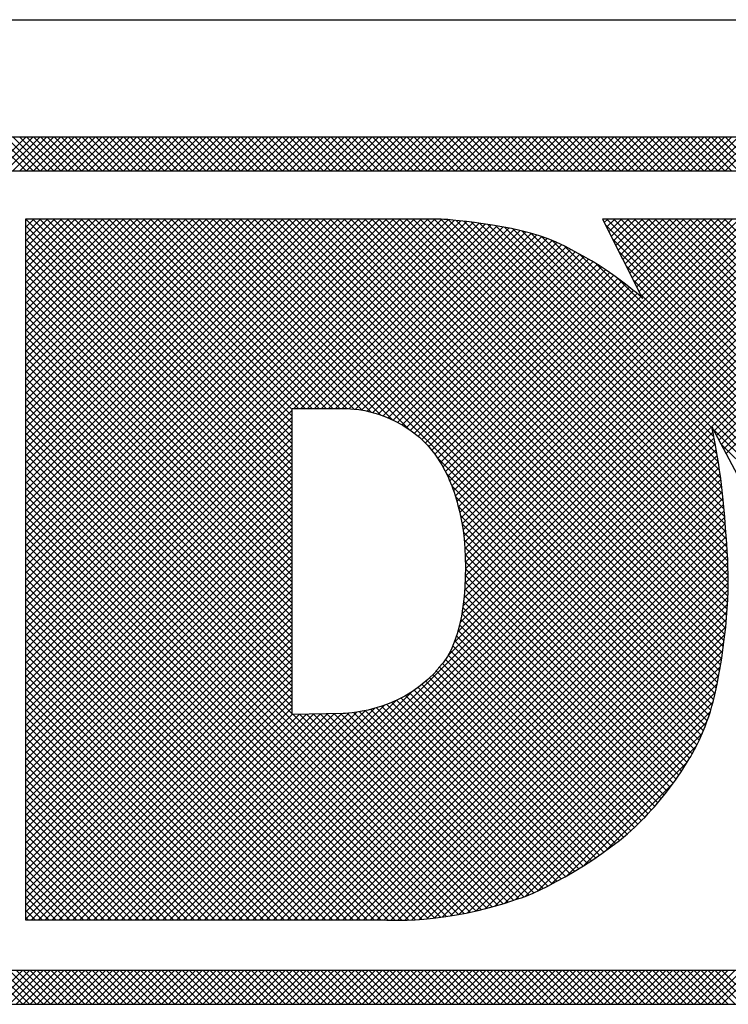
# Model space of a CAD drawing. Extents: x 0 to 51, y 0 to 33.
# Drawn here: x 22.8 to 23.1, y 18.9 to 19.4 of the extents above; entities that cross this region are included whole.
import ezdxf
from ezdxf.enums import TextEntityAlignment as Align

# ---------------------------------------------------------------- set-up
doc = ezdxf.new("R2010")
doc.units = 0
doc.header["$LTSCALE"] = 0.25
doc.header["$MEASUREMENT"] = 0
doc.layers.add('FORMAT SHEET 2', color=6, linetype='CONTINUOUS')
doc.styles.add('RD25', font='ROMAND.shx', dxfattribs={"height": 0.25})
doc.styles.add('RS10', font='ROMANS.shx', dxfattribs={"height": 0.1})

# ---------------------------------------------------------------- blocks, each defined once
blk = doc.blocks.new('SHEET 2')
at = {"layer": 'FORMAT SHEET 2', "color": 6}
blk.add_line((26.965, 3.82), (33.34, 3.82), dxfattribs=at)
at = {"layer": 'FORMAT SHEET 2', "color": 11}
for p, q in [((30.34607, 3.72336), (30.36771, 3.745)), ((30.36788, 3.72336), (30.34625, 3.745)), ((30.35049, 3.72336), (30.37213, 3.745)), ((30.3723, 3.72336), (30.35066, 3.745)), ((30.35491, 3.72336), (30.37655, 3.745)), ((30.37672, 3.72336), (30.35508, 3.745)), ((30.35933, 3.72336), (30.38097, 3.745)), ((30.38114, 3.72336), (30.3595, 3.745)), ((30.36375, 3.72336), (30.38539, 3.745)), ((30.38556, 3.72336), (30.36392, 3.745)), ((30.36817, 3.72336), (30.38981, 3.745)), ((30.38998, 3.72336), (30.36834, 3.745)), ((30.37259, 3.72336), (30.39423, 3.745)), ((30.3944, 3.72336), (30.37276, 3.745)), ((30.37701, 3.72336), (30.39865, 3.745)), ((30.39882, 3.72336), (30.37718, 3.745)), ((30.38143, 3.72336), (30.40307, 3.745)), ((30.40324, 3.72336), (30.3816, 3.745)), ((30.38585, 3.72336), (30.40749, 3.745)), ((30.40766, 3.72336), (30.38602, 3.745)), ((30.39027, 3.72336), (30.4119, 3.745)), ((30.41208, 3.72336), (30.39044, 3.745)), ((30.39469, 3.72336), (30.41632, 3.745)), ((30.4165, 3.72336), (30.39486, 3.745)), ((30.39911, 3.72336), (30.42074, 3.745)), ((30.42091, 3.72336), (30.39928, 3.745)), ((30.40353, 3.72336), (30.42516, 3.745)), ((30.42533, 3.72336), (30.4037, 3.745)), ((30.40795, 3.72336), (30.42958, 3.745)), ((30.42975, 3.72336), (30.40812, 3.745)), ((30.41237, 3.72336), (30.434, 3.745)), ((30.43417, 3.72336), (30.41254, 3.745)), ((30.41678, 3.72336), (30.43842, 3.745)), ((30.43859, 3.72336), (30.41696, 3.745)), ((30.4212, 3.72336), (30.44284, 3.745)), ((30.44301, 3.72336), (30.42138, 3.745)), ((30.42562, 3.72336), (30.44726, 3.745)), ((30.44743, 3.72336), (30.42579, 3.745)), ((30.43004, 3.72336), (30.45168, 3.745)), ((30.45185, 3.72336), (30.43021, 3.745)), ((30.43446, 3.72336), (30.4561, 3.745)), ((30.45627, 3.72336), (30.43463, 3.745)), ((30.43888, 3.72336), (30.46052, 3.745)), ((30.46069, 3.72336), (30.43905, 3.745)), ((30.4433, 3.72336), (30.46494, 3.745)), ((30.46511, 3.72336), (30.44347, 3.745)), ((30.44772, 3.72336), (30.46936, 3.745)), ((30.46953, 3.72336), (30.44789, 3.745)), ((30.45214, 3.72336), (30.47378, 3.745)), ((30.47395, 3.72336), (30.45231, 3.745)), ((30.45656, 3.72336), (30.4782, 3.745)), ((30.47837, 3.72336), (30.45673, 3.745)), ((30.46098, 3.72336), (30.48262, 3.745)), ((30.48279, 3.72336), (30.46115, 3.745)), ((30.4654, 3.72336), (30.48703, 3.745)), ((30.48721, 3.72336), (30.46557, 3.745)), ((30.46982, 3.72336), (30.49145, 3.745)), ((30.49163, 3.72336), (30.46999, 3.745)), ((30.47424, 3.72336), (30.49587, 3.745)), ((30.49604, 3.72336), (30.47441, 3.745)), ((30.47866, 3.72336), (30.50029, 3.745)), ((30.50046, 3.72336), (30.47883, 3.745)), ((30.48308, 3.72336), (30.50471, 3.745)), ((30.50488, 3.72336), (30.48325, 3.745)), ((30.4875, 3.72336), (30.50913, 3.745)), ((30.5093, 3.72336), (30.48767, 3.745)), ((30.49192, 3.72336), (30.51355, 3.745)), ((30.51372, 3.72336), (30.49209, 3.745)), ((30.49633, 3.72336), (30.51797, 3.745)), ((30.51814, 3.72336), (30.49651, 3.745)), ((30.50075, 3.72336), (30.52239, 3.745)), ((30.52256, 3.72336), (30.50093, 3.745)), ((30.50517, 3.72336), (30.52681, 3.745)), ((30.52698, 3.72336), (30.50534, 3.745)), ((30.50959, 3.72336), (30.53123, 3.745)), ((30.5314, 3.72336), (30.50976, 3.745)), ((30.51401, 3.72336), (30.53565, 3.745)), ((30.53582, 3.72336), (30.51418, 3.745)), ((30.51843, 3.72336), (30.54007, 3.745)), ((30.54024, 3.72336), (30.5186, 3.745)), ((30.52285, 3.72336), (30.54449, 3.745)), ((30.54466, 3.72336), (30.52302, 3.745)), ((30.52727, 3.72336), (30.54891, 3.745)), ((30.54908, 3.72336), (30.52744, 3.745)), ((30.53169, 3.72336), (30.55333, 3.745)), ((30.5535, 3.72336), (30.53186, 3.745)), ((30.53611, 3.72336), (30.55775, 3.745)), ((30.55792, 3.72336), (30.53628, 3.745)), ((30.54053, 3.72336), (30.56216, 3.745)), ((30.56234, 3.72336), (30.5407, 3.745)), ((30.54495, 3.72336), (30.56658, 3.745)), ((30.56676, 3.72336), (30.54512, 3.745)), ((30.54937, 3.72336), (30.571, 3.745)), ((30.57117, 3.72336), (30.54954, 3.745)), ((30.55379, 3.72336), (30.57542, 3.745)), ((30.57559, 3.72336), (30.55396, 3.745)), ((30.55821, 3.72336), (30.57984, 3.745)), ((30.58001, 3.72336), (30.55838, 3.745)), ((30.56263, 3.72336), (30.58426, 3.745)), ((30.58443, 3.72336), (30.5628, 3.745)), ((30.56705, 3.72336), (30.58868, 3.745)), ((30.58885, 3.72336), (30.56722, 3.745)), ((30.57146, 3.72336), (30.5931, 3.745)), ((30.59327, 3.72336), (30.57164, 3.745)), ((30.57588, 3.72336), (30.59752, 3.745)), ((30.59769, 3.72336), (30.57606, 3.745)), ((30.5803, 3.72336), (30.60194, 3.745)), ((30.60211, 3.72336), (30.58047, 3.745)), ((30.58472, 3.72336), (30.60636, 3.745)), ((30.60653, 3.72336), (30.58489, 3.745)), ((30.58914, 3.72336), (30.61078, 3.745)), ((30.61095, 3.72336), (30.58931, 3.745)), ((30.59356, 3.72336), (30.6152, 3.745)), ((30.61537, 3.72336), (30.59373, 3.745)), ((30.59798, 3.72336), (30.61962, 3.745)), ((30.61979, 3.72336), (30.59815, 3.745)), ((30.6024, 3.72336), (30.62404, 3.745)), ((30.62421, 3.72336), (30.60257, 3.745)), ((30.60682, 3.72336), (30.62846, 3.745)), ((30.62863, 3.72336), (30.60699, 3.745)), ((30.61124, 3.72336), (30.63288, 3.745)), ((30.63305, 3.72336), (30.61141, 3.745)), ((30.61566, 3.72336), (30.6373, 3.745)), ((30.63747, 3.72336), (30.61583, 3.745)), ((30.62008, 3.72336), (30.64171, 3.745)), ((30.64189, 3.72336), (30.62025, 3.745)), ((30.6245, 3.72336), (30.64613, 3.745)), ((30.64631, 3.72336), (30.62467, 3.745)), ((30.62892, 3.72336), (30.65055, 3.745)), ((30.65072, 3.72336), (30.62909, 3.745)), ((30.63334, 3.72336), (30.65497, 3.745)), ((30.65514, 3.72336), (30.63351, 3.745)), ((30.63776, 3.72336), (30.65939, 3.745)), ((30.65956, 3.72336), (30.63793, 3.745)), ((30.64218, 3.72336), (30.66381, 3.745)), ((30.66398, 3.72336), (30.64235, 3.745)), ((30.64659, 3.72336), (30.66823, 3.745)), ((30.6684, 3.72336), (30.64677, 3.745)), ((30.65101, 3.72336), (30.67265, 3.745)), ((30.67282, 3.72336), (30.65119, 3.745)), ((30.65543, 3.72336), (30.67707, 3.745)), ((30.67724, 3.72336), (30.6556, 3.745)), ((30.65985, 3.72336), (30.68149, 3.745)), ((30.68166, 3.72336), (30.66002, 3.745)), ((30.66427, 3.72336), (30.68591, 3.745)), ((30.68608, 3.72336), (30.66444, 3.745)), ((30.66869, 3.72336), (30.69033, 3.745)), ((30.6905, 3.72336), (30.66886, 3.745)), ((30.67311, 3.72336), (30.69475, 3.745)), ((30.69492, 3.72336), (30.67328, 3.745)), ((30.67753, 3.72336), (30.69917, 3.745)), ((30.69934, 3.72336), (30.6777, 3.745)), ((30.68195, 3.72336), (30.70359, 3.745)), ((30.70376, 3.72336), (30.68212, 3.745)), ((30.68637, 3.72336), (30.70801, 3.745)), ((30.70818, 3.72336), (30.68654, 3.745)), ((30.69079, 3.72336), (30.71243, 3.745)), ((30.7126, 3.72336), (30.69096, 3.745)), ((30.69521, 3.72336), (30.71684, 3.745)), ((30.71702, 3.72336), (30.69538, 3.745)), ((30.69963, 3.72336), (30.72126, 3.745)), ((30.72144, 3.72336), (30.6998, 3.745)), ((30.70405, 3.72336), (30.72568, 3.745)), ((30.72585, 3.72336), (30.70422, 3.745)), ((30.70847, 3.72336), (30.7301, 3.745)), ((30.73027, 3.72336), (30.70864, 3.745)), ((30.71289, 3.72336), (30.73452, 3.745)), ((30.73469, 3.72336), (30.71306, 3.745)), ((30.71731, 3.72336), (30.73894, 3.745)), ((30.73911, 3.72336), (30.71748, 3.745)), ((30.72172, 3.72336), (30.74336, 3.745)), ((30.74353, 3.72336), (30.7219, 3.745)), ((30.72614, 3.72336), (30.74778, 3.745)), ((30.74795, 3.72336), (30.72632, 3.745)), ((30.73056, 3.72336), (30.7522, 3.745)), ((30.75237, 3.72336), (30.73073, 3.745)), ((30.73498, 3.72336), (30.75662, 3.745)), ((30.75679, 3.72336), (30.73515, 3.745)), ((30.7394, 3.72336), (30.76104, 3.745)), ((30.76121, 3.72336), (30.73957, 3.745)), ((30.74382, 3.72336), (30.76546, 3.745)), ((30.76563, 3.72336), (30.74399, 3.745)), ((30.74824, 3.72336), (30.76988, 3.745)), ((30.77005, 3.72336), (30.74841, 3.745)), ((30.75266, 3.72336), (30.7743, 3.745)), ((30.77447, 3.72336), (30.75283, 3.745)), ((30.75708, 3.72336), (30.77872, 3.745)), ((30.77889, 3.72336), (30.75725, 3.745)), ((30.7615, 3.72336), (30.78314, 3.745)), ((30.78331, 3.72336), (30.76167, 3.745)), ((30.76592, 3.72336), (30.78756, 3.745)), ((30.78773, 3.72336), (30.76609, 3.745)), ((30.77034, 3.72336), (30.79197, 3.745)), ((30.79215, 3.72336), (30.77051, 3.745)), ((30.77476, 3.72336), (30.79639, 3.745)), ((30.79657, 3.72336), (30.77493, 3.745)), ((30.77918, 3.72336), (30.80081, 3.745)), ((30.80098, 3.72336), (30.77935, 3.745)), ((30.7836, 3.72336), (30.80523, 3.745)), ((30.8054, 3.72336), (30.78377, 3.745)), ((30.78802, 3.72336), (30.80965, 3.745)), ((30.80982, 3.72336), (30.78819, 3.745)), ((30.79244, 3.72336), (30.81407, 3.745)), ((30.81424, 3.72336), (30.79261, 3.745)), ((30.79685, 3.72336), (30.81849, 3.745)), ((30.81866, 3.72336), (30.79703, 3.745)), ((30.80127, 3.72336), (30.82291, 3.745)), ((30.82308, 3.72336), (30.80145, 3.745)), ((30.80569, 3.72336), (30.82733, 3.745)), ((30.8275, 3.72336), (30.80586, 3.745)), ((30.81011, 3.72336), (30.83175, 3.745)), ((30.83192, 3.72336), (30.81028, 3.745)), ((30.81453, 3.72336), (30.83617, 3.745)), ((30.83634, 3.72336), (30.8147, 3.745)), ((30.36736, 3.69162), (30.36831, 3.69257)), ((30.36736, 3.58113), (30.4788, 3.69257)), ((30.36736, 3.57671), (30.48322, 3.69257)), ((30.36736, 3.57229), (30.48764, 3.69257)), ((30.36736, 3.56787), (30.49206, 3.69257)), ((30.36736, 3.56345), (30.49647, 3.69257)), ((30.36736, 3.55903), (30.50089, 3.69257)), ((30.36736, 3.55462), (30.50531, 3.69257)), ((30.36736, 3.5502), (30.50973, 3.69257)), ((30.36736, 3.54578), (30.51415, 3.69257)), ((30.36736, 3.54136), (30.51857, 3.69257)), ((30.36736, 3.53694), (30.52299, 3.69257)), ((30.36736, 3.53252), (30.52741, 3.69257)), ((30.36736, 3.5281), (30.53183, 3.69257)), ((30.36736, 3.52368), (30.53625, 3.69257)), ((30.36736, 3.51926), (30.54067, 3.69257)), ((30.36736, 3.51484), (30.54509, 3.69257)), ((30.36736, 3.51042), (30.54951, 3.69257)), ((30.36736, 3.506), (30.55393, 3.69257)), ((30.36736, 3.50158), (30.55835, 3.69257)), ((30.36736, 3.49716), (30.56277, 3.69257)), ((30.36736, 3.49274), (30.56719, 3.69257)), ((30.36736, 3.48832), (30.57161, 3.69257)), ((30.36736, 3.4839), (30.57602, 3.69257)), ((30.36736, 3.47949), (30.58044, 3.69257)), ((30.36736, 3.47507), (30.58486, 3.69257)), ((30.36736, 3.47065), (30.58928, 3.69257)), ((30.36736, 3.46623), (30.5937, 3.69257)), ((30.36736, 3.46181), (30.59812, 3.69257)), ((30.36736, 3.45739), (30.60254, 3.69257)), ((30.36736, 3.45297), (30.60696, 3.69257)), ((30.36736, 3.44855), (30.61138, 3.69257)), ((30.36736, 3.44413), (30.6158, 3.69257)), ((30.36736, 3.43971), (30.62022, 3.69257)), ((30.36736, 3.43529), (30.62464, 3.69257)), ((30.36736, 3.43087), (30.62906, 3.69257)), ((30.36736, 3.42645), (30.63342, 3.69251)), ((30.36736, 3.42203), (30.63752, 3.69219)), ((30.36736, 3.41761), (30.64157, 3.69183)), ((30.36736, 3.41319), (30.64559, 3.69142)), ((30.36736, 3.40877), (30.64957, 3.69098)), ((30.36736, 3.40436), (30.65351, 3.6905)), ((30.36737, 3.68721), (30.37273, 3.69257)), ((30.36737, 3.68279), (30.37715, 3.69257)), ((30.53794, 3.51795), (30.36737, 3.68852)), ((30.36738, 3.67838), (30.38157, 3.69257)), ((30.36739, 3.67397), (30.38599, 3.69257)), ((30.36739, 3.66955), (30.39041, 3.69257)), ((30.3674, 3.66514), (30.39483, 3.69257)), ((30.36741, 3.66073), (30.39925, 3.69257)), ((30.36741, 3.65631), (30.40367, 3.69257)), ((30.36742, 3.6519), (30.40809, 3.69257)), ((30.36742, 3.64749), (30.41251, 3.69257)), ((30.36743, 3.64307), (30.41693, 3.69257)), ((30.36744, 3.63866), (30.42134, 3.69257)), ((30.36744, 3.63425), (30.42576, 3.69257)), ((30.36745, 3.62983), (30.43018, 3.69257)), ((30.36745, 3.62542), (30.4346, 3.69257)), ((30.36746, 3.62101), (30.43902, 3.69257)), ((30.36747, 3.61659), (30.44344, 3.69257)), ((30.36747, 3.61218), (30.44786, 3.69257)), ((30.36748, 3.60777), (30.45228, 3.69257)), ((30.36749, 3.60335), (30.4567, 3.69257)), ((30.36749, 3.59894), (30.46112, 3.69257)), ((30.3675, 3.59453), (30.46554, 3.69257)), ((30.3675, 3.59011), (30.46996, 3.69257)), ((30.36751, 3.5857), (30.47438, 3.69257)), ((30.53794, 3.52236), (30.36774, 3.69257)), ((30.53794, 3.52678), (30.37216, 3.69257)), ((30.53794, 3.5312), (30.37658, 3.69257)), ((30.53794, 3.53562), (30.381, 3.69257)), ((30.53794, 3.54004), (30.38542, 3.69257)), ((30.53794, 3.54446), (30.38984, 3.69257)), ((30.53794, 3.54888), (30.39426, 3.69257)), ((30.53794, 3.5533), (30.39868, 3.69257)), ((30.53794, 3.55772), (30.4031, 3.69257)), ((30.53794, 3.56214), (30.40752, 3.69257)), ((30.53794, 3.56656), (30.41194, 3.69257)), ((30.53794, 3.57098), (30.41635, 3.69257)), ((30.54184, 3.5715), (30.42077, 3.69257)), ((30.54626, 3.5715), (30.42519, 3.69257)), ((30.55068, 3.5715), (30.42961, 3.69257)), ((30.5551, 3.5715), (30.43403, 3.69257)), ((30.55952, 3.5715), (30.43845, 3.69257)), ((30.56394, 3.5715), (30.44287, 3.69257)), ((30.56836, 3.5715), (30.44729, 3.69257)), ((30.57278, 3.5715), (30.45171, 3.69257)), ((30.57749, 3.57121), (30.45613, 3.69257)), ((30.58265, 3.57047), (30.46055, 3.69257)), ((30.5883, 3.56924), (30.46497, 3.69257)), ((30.59461, 3.56734), (30.46939, 3.69257)), ((30.60203, 3.56435), (30.47381, 3.69257)), ((30.61221, 3.55859), (30.47823, 3.69257)), ((30.80313, 3.37208), (30.48265, 3.69257)), ((30.80425, 3.37539), (30.48707, 3.69257)), ((30.80529, 3.37876), (30.49148, 3.69257)), ((30.80627, 3.3822), (30.4959, 3.69257)), ((30.80719, 3.3857), (30.50032, 3.69257)), ((30.80805, 3.38926), (30.50474, 3.69257)), ((30.80886, 3.39287), (30.50916, 3.69257)), ((30.80961, 3.39654), (30.51358, 3.69257)), ((30.81031, 3.40026), (30.518, 3.69257)), ((30.81097, 3.40401), (30.52242, 3.69257)), ((30.81162, 3.40778), (30.52684, 3.69257)), ((30.81224, 3.41159), (30.53126, 3.69257)), ((30.81283, 3.41542), (30.53568, 3.69257)), ((30.53892, 3.5715), (30.65741, 3.68999)), ((30.81338, 3.41929), (30.5401, 3.69257)), ((30.54334, 3.5715), (30.66128, 3.68943)), ((30.8139, 3.42319), (30.54452, 3.69257)), ((30.54776, 3.5715), (30.66511, 3.68885)), ((30.81438, 3.42712), (30.54894, 3.69257)), ((30.55218, 3.5715), (30.6689, 3.68822)), ((30.81482, 3.4311), (30.55336, 3.69257)), ((30.5566, 3.5715), (30.67265, 3.68755)), ((30.81522, 3.43512), (30.55778, 3.69257)), ((30.81557, 3.43919), (30.5622, 3.69257)), ((30.81587, 3.44332), (30.56661, 3.69257)), ((30.81611, 3.44749), (30.57103, 3.69257)), ((30.81629, 3.45173), (30.57545, 3.69257)), ((30.81641, 3.45603), (30.57987, 3.69257)), ((30.81647, 3.4604), (30.58429, 3.69257)), ((30.81645, 3.46483), (30.58871, 3.69257)), ((30.81637, 3.46933), (30.59313, 3.69257)), ((30.81621, 3.47391), (30.59755, 3.69257)), ((30.81599, 3.47855), (30.60197, 3.69257)), ((30.8157, 3.48325), (30.60639, 3.69257)), ((30.81536, 3.48801), (30.61081, 3.69257)), ((30.81498, 3.49282), (30.61523, 3.69257)), ((30.81462, 3.4976), (30.61965, 3.69257)), ((30.81426, 3.50238), (30.62407, 3.69257)), ((30.81385, 3.5072), (30.62849, 3.69257)), ((30.81338, 3.51209), (30.63293, 3.69255)), ((30.63745, 3.41369), (30.9132, 3.68945)), ((30.81286, 3.51703), (30.63772, 3.69218)), ((30.641, 3.51889), (30.81467, 3.69257)), ((30.64136, 3.42203), (30.91175, 3.69242)), ((30.64209, 3.51557), (30.81909, 3.69257)), ((30.81228, 3.52203), (30.64258, 3.69173)), ((30.64311, 3.51216), (30.82351, 3.69257)), ((30.64356, 3.42864), (30.90748, 3.69257)), ((30.64405, 3.50868), (30.82793, 3.69257)), ((30.64491, 3.50513), (30.83235, 3.69257)), ((30.64507, 3.43457), (30.90306, 3.69257)), ((30.6457, 3.5015), (30.83677, 3.69257)), ((30.64617, 3.4401), (30.89864, 3.69257)), ((30.64642, 3.4978), (30.84119, 3.69257)), ((30.64699, 3.44534), (30.89422, 3.69257)), ((30.64706, 3.49402), (30.84561, 3.69257)), ((30.81164, 3.5271), (30.64752, 3.69121)), ((30.64754, 3.49008), (30.85003, 3.69257)), ((30.6476, 3.45037), (30.8898, 3.69257)), ((30.64792, 3.48604), (30.85445, 3.69257)), ((30.64804, 3.45523), (30.88538, 3.69257)), ((30.64821, 3.48191), (30.85887, 3.69257)), ((30.64834, 3.45994), (30.88096, 3.69257)), ((30.64843, 3.47771), (30.86329, 3.69257)), ((30.64852, 3.46454), (30.87654, 3.69257)), ((30.64855, 3.47341), (30.86771, 3.69257)), ((30.64858, 3.46903), (30.87213, 3.69257)), ((30.81093, 3.53222), (30.65253, 3.69062)), ((30.81015, 3.53742), (30.65761, 3.68996)), ((30.8093, 3.54269), (30.66278, 3.68921)), ((30.80836, 3.54805), (30.66805, 3.68836)), ((30.80733, 3.5535), (30.67343, 3.6874)), ((30.73732, 3.69035), (30.73954, 3.69257)), ((31.05537, 3.37175), (30.73789, 3.68923)), ((30.73881, 3.68741), (30.74396, 3.69257)), ((31.05537, 3.37617), (30.73897, 3.69257)), ((30.74029, 3.68448), (30.74838, 3.69257)), ((30.74178, 3.68154), (30.7528, 3.69257)), ((30.74326, 3.67861), (30.75722, 3.69257)), ((31.05537, 3.38059), (30.74339, 3.69257)), ((30.74475, 3.67567), (30.76164, 3.69257)), ((30.74623, 3.67274), (30.76606, 3.69257)), ((30.74771, 3.6698), (30.77048, 3.69257)), ((31.05537, 3.38501), (30.74781, 3.69257)), ((30.7492, 3.66687), (30.7749, 3.69257)), ((30.75068, 3.66393), (30.77932, 3.69257)), ((30.75217, 3.661), (30.78374, 3.69257)), ((31.05537, 3.38943), (30.75223, 3.69257)), ((30.75365, 3.65806), (30.78816, 3.69257)), ((30.75513, 3.65513), (30.79258, 3.69257)), ((30.75662, 3.65219), (30.797, 3.69257)), ((31.05537, 3.39385), (30.75665, 3.69257)), ((30.7581, 3.64926), (30.80141, 3.69257)), ((30.75959, 3.64632), (30.80583, 3.69257)), ((30.76107, 3.64339), (30.81025, 3.69257)), ((31.05537, 3.39827), (30.76107, 3.69257)), ((31.05537, 3.40269), (30.76549, 3.69257)), ((31.05537, 3.40711), (30.76991, 3.69257)), ((31.05537, 3.41153), (30.77433, 3.69257)), ((31.05631, 3.41501), (30.77875, 3.69257)), ((31.05787, 3.41787), (30.78317, 3.69257)), ((31.05943, 3.42073), (30.78759, 3.69257)), ((31.06099, 3.42359), (30.79201, 3.69257)), ((31.06255, 3.42645), (30.79642, 3.69257)), ((31.0641, 3.42931), (30.80084, 3.69257)), ((31.06566, 3.43217), (30.80526, 3.69257)), ((31.06722, 3.43503), (30.80968, 3.69257)), ((31.06878, 3.43789), (30.8141, 3.69257)), ((30.53794, 3.51353), (30.36737, 3.6841)), ((30.47292, 3.24475), (30.91466, 3.68649)), ((30.47734, 3.24475), (30.91611, 3.68352)), ((30.56102, 3.5715), (30.67635, 3.68683)), ((30.56544, 3.5715), (30.68001, 3.68607)), ((30.56986, 3.5715), (30.68362, 3.68526)), ((30.57425, 3.57147), (30.68717, 3.68439)), ((30.57832, 3.57112), (30.69066, 3.68346)), ((30.58217, 3.57055), (30.69409, 3.68247)), ((30.58586, 3.56982), (30.69744, 3.6814)), ((30.80616, 3.55909), (30.67895, 3.6863)), ((31.05537, 3.3143), (30.68466, 3.68501)), ((31.05537, 3.31872), (30.69061, 3.68348)), ((31.05537, 3.32314), (30.69693, 3.68157)), ((30.53794, 3.50911), (30.36738, 3.67967)), ((30.53794, 3.50469), (30.36738, 3.67525)), ((30.48176, 3.24475), (30.91757, 3.68056)), ((30.48618, 3.24475), (30.91902, 3.67759)), ((30.4906, 3.24475), (30.92048, 3.67463)), ((30.5894, 3.56895), (30.70071, 3.68026)), ((30.59282, 3.56794), (30.70389, 3.67901)), ((30.59611, 3.56681), (30.70696, 3.67766)), ((30.59928, 3.56556), (30.70996, 3.67624)), ((30.60234, 3.5642), (30.71292, 3.67479)), ((31.05537, 3.32756), (30.70393, 3.679)), ((31.05537, 3.33198), (30.71219, 3.67515)), ((31.05537, 3.36733), (30.74241, 3.68029)), ((30.53794, 3.50027), (30.36739, 3.67082)), ((30.60529, 3.56273), (30.71585, 3.6733)), ((30.60813, 3.56116), (30.71874, 3.67177)), ((30.61087, 3.55947), (30.7216, 3.6702)), ((30.6135, 3.55769), (30.72442, 3.6686)), ((31.05537, 3.3364), (30.72152, 3.67024)), ((31.05537, 3.36291), (30.74693, 3.67135)), ((30.8074, 3.55713), (30.92193, 3.67167)), ((30.80894, 3.55425), (30.92339, 3.6687)), ((30.53794, 3.49585), (30.3674, 3.6664)), ((30.53794, 3.49143), (30.3674, 3.66197)), ((30.61603, 3.5558), (30.72721, 3.66697)), ((30.61846, 3.55381), (30.72996, 3.66531)), ((30.62079, 3.55172), (30.73269, 3.66362)), ((30.62302, 3.54953), (30.73538, 3.66189)), ((31.05537, 3.34082), (30.73236, 3.66382)), ((31.05537, 3.35849), (30.75145, 3.66241)), ((30.81048, 3.55137), (30.92484, 3.66574)), ((30.81201, 3.54849), (30.9263, 3.66277)), ((30.53794, 3.48701), (30.36741, 3.65754)), ((30.62515, 3.54724), (30.73805, 3.66014)), ((30.62718, 3.54485), (30.74068, 3.65835)), ((30.62911, 3.54236), (30.74329, 3.65654)), ((30.81355, 3.54561), (30.92775, 3.65981)), ((30.81509, 3.54272), (30.92921, 3.65684)), ((30.53794, 3.48259), (30.36742, 3.65312)), ((30.63094, 3.53977), (30.74587, 3.6547)), ((30.63267, 3.53708), (30.74841, 3.65283)), ((30.6343, 3.53429), (30.75093, 3.65092)), ((31.05537, 3.34524), (30.74601, 3.6546)), ((31.05537, 3.35408), (30.75597, 3.65347)), ((30.53794, 3.47817), (30.36742, 3.64869)), ((30.53794, 3.47375), (30.36743, 3.64427)), ((30.63582, 3.5314), (30.75342, 3.64899)), ((30.63725, 3.5284), (30.75587, 3.64702)), ((30.63858, 3.52531), (30.75829, 3.64502)), ((30.63983, 3.52214), (30.76066, 3.64297)), ((31.05537, 3.34966), (30.76049, 3.64453)), ((30.53794, 3.46933), (30.36743, 3.63984)), ((30.53794, 3.46491), (30.36744, 3.63542)), ((30.53794, 3.46049), (30.36745, 3.63099)), ((30.53794, 3.45607), (30.36745, 3.62657)), ((30.53794, 3.45165), (30.36746, 3.62214)), ((30.53794, 3.44723), (30.36747, 3.61771)), ((30.53794, 3.44282), (30.36747, 3.61329)), ((30.53794, 3.4384), (30.36748, 3.60886)), ((30.53794, 3.43398), (30.36748, 3.60444)), ((30.53794, 3.42956), (30.36749, 3.60001)), ((30.53794, 3.42514), (30.3675, 3.59559)), ((30.53794, 3.42072), (30.3675, 3.59116)), ((30.53794, 3.4163), (30.36751, 3.58673)), ((30.53794, 3.41188), (30.36751, 3.58231)), ((30.53794, 3.40746), (30.36736, 3.57804)), ((30.53794, 3.40304), (30.36736, 3.57362)), ((30.36736, 3.39994), (30.53794, 3.57052)), ((30.53794, 3.39862), (30.36736, 3.56921)), ((30.36736, 3.39552), (30.53794, 3.5661)), ((30.53794, 3.3942), (30.36736, 3.56479)), ((30.36736, 3.3911), (30.53794, 3.56168)), ((30.53794, 3.38978), (30.36736, 3.56037)), ((30.36736, 3.38668), (30.53794, 3.55726)), ((30.53794, 3.38536), (30.36736, 3.55595)), ((30.49502, 3.24475), (30.80673, 3.55646)), ((31.05537, 3.30988), (30.80659, 3.55866)), ((30.36736, 3.38226), (30.53794, 3.55284)), ((30.53794, 3.38094), (30.36736, 3.55153)), ((30.49944, 3.24475), (30.80747, 3.55278)), ((30.50386, 3.24475), (30.80817, 3.54907)), ((31.05537, 3.30546), (30.81164, 3.54919)), ((30.36736, 3.37784), (30.53794, 3.54842)), ((30.53794, 3.37652), (30.36736, 3.54711)), ((30.36736, 3.37342), (30.53794, 3.544)), ((30.65873, 3.25132), (30.36736, 3.54269)), ((30.50828, 3.24475), (30.80885, 3.54532)), ((30.36736, 3.369), (30.53794, 3.53958)), ((30.65515, 3.25048), (30.36736, 3.53827)), ((30.5127, 3.24475), (30.80949, 3.54154)), ((30.51712, 3.24475), (30.8101, 3.53774)), ((30.80195, 3.36885), (30.63076, 3.54004)), ((30.36736, 3.36458), (30.53794, 3.53516)), ((30.65152, 3.24969), (30.36736, 3.53385)), ((30.36736, 3.36016), (30.53794, 3.53074)), ((30.52154, 3.24475), (30.81068, 3.5339)), ((30.52596, 3.24475), (30.81124, 3.53003)), ((30.80069, 3.36568), (30.63662, 3.52975)), ((30.64785, 3.24894), (30.36736, 3.52943)), ((30.36736, 3.35574), (30.53794, 3.52633)), ((30.64413, 3.24825), (30.36736, 3.52501)), ((30.53038, 3.24475), (30.81176, 3.52614)), ((30.36736, 3.35132), (30.53794, 3.52191)), ((30.64035, 3.2476), (30.36736, 3.52059)), ((30.36736, 3.3469), (30.53794, 3.51749)), ((30.53479, 3.24475), (30.81226, 3.52222)), ((30.53921, 3.24475), (30.81272, 3.51826)), ((30.79937, 3.36259), (30.63984, 3.52212)), ((30.63652, 3.24701), (30.36736, 3.51617)), ((30.36736, 3.34248), (30.53794, 3.51307)), ((30.63264, 3.24647), (30.36736, 3.51175)), ((30.54363, 3.24475), (30.81316, 3.51428)), ((30.79798, 3.35956), (30.64214, 3.51539)), ((30.36736, 3.33806), (30.53794, 3.50865)), ((30.6287, 3.24599), (30.36736, 3.50733)), ((30.54805, 3.24475), (30.81356, 3.51026)), ((30.55247, 3.24475), (30.81394, 3.50622)), ((30.79651, 3.3566), (30.64391, 3.50921)), ((30.36736, 3.33364), (30.53794, 3.50423)), ((30.6247, 3.24557), (30.36736, 3.50291)), ((30.36736, 3.32922), (30.53794, 3.49981)), ((30.62064, 3.24522), (30.36736, 3.49849)), ((30.55689, 3.24475), (30.81428, 3.50214)), ((30.79499, 3.35371), (30.6453, 3.5034)), ((30.36736, 3.32481), (30.53794, 3.49539)), ((30.61651, 3.24493), (30.36736, 3.49407)), ((30.56131, 3.24475), (30.81459, 3.49803)), ((30.56573, 3.24475), (30.81489, 3.49391)), ((30.7934, 3.35088), (30.64641, 3.49787)), ((30.79184, 3.34802), (30.64725, 3.49261)), ((30.36736, 3.32039), (30.53794, 3.49097)), ((30.6123, 3.24471), (30.36736, 3.48966)), ((30.36736, 3.31597), (30.53794, 3.48655)), ((30.57015, 3.24475), (30.81522, 3.48983)), ((30.57457, 3.24475), (30.81553, 3.48572)), ((30.79017, 3.34527), (30.64777, 3.48767)), ((30.60802, 3.24458), (30.36736, 3.48524)), ((30.36736, 3.31155), (30.53794, 3.48213)), ((30.60363, 3.24454), (30.36736, 3.48082)), ((30.57899, 3.24475), (30.81581, 3.48158)), ((30.78846, 3.34256), (30.64815, 3.48287)), ((30.36736, 3.30713), (30.53794, 3.47771)), ((30.59913, 3.24463), (30.36736, 3.4764)), ((30.36736, 3.30271), (30.53794, 3.47329)), ((30.58341, 3.24475), (30.81605, 3.47739)), ((30.58783, 3.24475), (30.81624, 3.47316)), ((30.78672, 3.33988), (30.64841, 3.47819)), ((30.78494, 3.33724), (30.64855, 3.47363)), ((30.59459, 3.24475), (30.36736, 3.47198)), ((30.36736, 3.29829), (30.53794, 3.46887)), ((30.59017, 3.24475), (30.36736, 3.46756)), ((30.59225, 3.24475), (30.81638, 3.46888)), ((30.78313, 3.33463), (30.64858, 3.46918)), ((30.36736, 3.29387), (30.53794, 3.46445)), ((30.58575, 3.24475), (30.36736, 3.46314)), ((30.59667, 3.24475), (30.81645, 3.46454)), ((30.77941, 3.32951), (30.64837, 3.46055)), ((30.78129, 3.33205), (30.64852, 3.46482)), ((30.36736, 3.28945), (30.53794, 3.46003)), ((30.58133, 3.24475), (30.36736, 3.45872)), ((30.36736, 3.28503), (30.53794, 3.45561)), ((30.57691, 3.24475), (30.36736, 3.4543)), ((30.60091, 3.24458), (30.81646, 3.46013)), ((30.6053, 3.24455), (30.8164, 3.45565)), ((30.7775, 3.327), (30.64813, 3.45638)), ((30.36736, 3.28061), (30.53794, 3.4512)), ((30.57249, 3.24475), (30.36736, 3.44988)), ((30.6098, 3.24462), (30.81627, 3.4511)), ((30.77358, 3.32208), (30.64737, 3.44829)), ((30.77556, 3.32453), (30.64779, 3.45229)), ((30.36736, 3.27619), (30.53794, 3.44678)), ((30.56807, 3.24475), (30.36736, 3.44546)), ((30.36736, 3.27177), (30.53794, 3.44236)), ((30.6144, 3.24481), (30.81606, 3.44646)), ((30.61911, 3.2451), (30.81576, 3.44175)), ((30.77157, 3.31968), (30.64686, 3.44439)), ((30.56365, 3.24475), (30.36736, 3.44104)), ((30.36736, 3.26735), (30.53794, 3.43794)), ((30.55923, 3.24475), (30.36736, 3.43662)), ((30.62393, 3.2455), (30.81538, 3.43695)), ((30.76745, 3.31496), (30.64555, 3.43685)), ((30.76952, 3.3173), (30.64625, 3.44057)), ((30.36736, 3.26293), (30.53794, 3.43352)), ((30.55481, 3.24475), (30.36736, 3.4322)), ((30.36736, 3.25851), (30.53794, 3.4291)), ((30.62886, 3.24601), (30.81492, 3.43207)), ((30.76319, 3.31037), (30.64386, 3.42971)), ((30.76534, 3.31265), (30.64476, 3.43323)), ((30.55039, 3.24475), (30.36736, 3.42778)), ((30.36736, 3.25409), (30.53794, 3.42468)), ((30.54597, 3.24475), (30.36736, 3.42336)), ((30.63391, 3.24664), (30.81438, 3.42711)), ((30.75883, 3.3059), (30.64172, 3.42301)), ((30.76102, 3.30812), (30.64285, 3.4263)), ((30.36736, 3.24968), (30.53794, 3.42026)), ((30.54155, 3.24475), (30.36736, 3.41894)), ((30.63909, 3.2474), (30.81375, 3.42207)), ((30.75425, 3.30164), (30.63909, 3.4168)), ((30.75657, 3.30374), (30.64048, 3.41983)), ((30.6444, 3.2483), (30.81305, 3.41694)), ((30.36736, 3.24526), (30.53794, 3.41584)), ((30.53713, 3.24475), (30.36736, 3.41453)), ((30.53271, 3.24475), (30.36736, 3.41011)), ((30.37128, 3.24475), (30.53794, 3.41142)), ((30.74948, 3.29757), (30.63588, 3.41117)), ((30.75189, 3.29958), (30.63757, 3.4139)), ((30.64987, 3.24935), (30.81226, 3.41173)), ((30.5283, 3.24475), (30.36736, 3.40569)), ((30.3757, 3.24475), (30.53794, 3.407)), ((30.74204, 3.29176), (30.62993, 3.40386)), ((30.74455, 3.29366), (30.63193, 3.40628)), ((30.74704, 3.2956), (30.63401, 3.40863)), ((30.65551, 3.25056), (30.8114, 3.40645)), ((30.52388, 3.24475), (30.36736, 3.40127)), ((30.38012, 3.24475), (30.53794, 3.40258)), ((30.38453, 3.24475), (30.53794, 3.39816)), ((30.73691, 3.28804), (30.6256, 3.39935)), ((30.73949, 3.28988), (30.62783, 3.40155)), ((30.66134, 3.25197), (30.81047, 3.4011)), ((30.51946, 3.24475), (30.36736, 3.39685)), ((30.51504, 3.24475), (30.36736, 3.39243)), ((30.38895, 3.24475), (30.53794, 3.39374)), ((30.72635, 3.28093), (30.6158, 3.39148)), ((30.72902, 3.28267), (30.61839, 3.39331)), ((30.73168, 3.28444), (30.62089, 3.39523)), ((30.73431, 3.28622), (30.62329, 3.39724)), ((30.66739, 3.2536), (30.80943, 3.39564)), ((30.51062, 3.24475), (30.36736, 3.38801)), ((30.39337, 3.24475), (30.53794, 3.38932)), ((30.39779, 3.24475), (30.53794, 3.3849)), ((30.46408, 3.24475), (30.60433, 3.385)), ((30.4685, 3.24475), (30.61412, 3.39037)), ((30.71539, 3.27421), (30.60451, 3.38508)), ((30.71817, 3.27585), (30.60748, 3.38654)), ((30.72092, 3.27752), (30.61035, 3.38809)), ((30.72364, 3.27922), (30.61312, 3.38974)), ((30.67368, 3.25548), (30.80823, 3.39002)), ((30.5062, 3.24475), (30.36736, 3.38359)), ((30.50178, 3.24475), (30.36736, 3.37917)), ((30.40221, 3.24475), (30.53794, 3.38048)), ((30.45525, 3.24475), (30.59037, 3.37988)), ((30.45966, 3.24475), (30.59684, 3.38193)), ((30.70115, 3.26635), (30.5882, 3.3793)), ((30.70405, 3.26787), (30.59167, 3.38025)), ((30.70693, 3.26942), (30.59504, 3.3813)), ((30.70977, 3.27099), (30.5983, 3.38246)), ((30.71259, 3.27258), (30.60145, 3.38373)), ((30.68028, 3.25766), (30.8068, 3.38418)), ((30.49736, 3.24475), (30.36736, 3.37475)), ((30.40663, 3.24475), (30.53794, 3.37607)), ((30.41105, 3.24475), (30.5424, 3.3761)), ((30.41547, 3.24475), (30.54691, 3.37619)), ((30.41989, 3.24475), (30.55143, 3.37629)), ((30.42431, 3.24475), (30.55594, 3.37639)), ((30.42873, 3.24475), (30.56046, 3.37648)), ((30.43315, 3.24475), (30.56497, 3.37658)), ((30.43757, 3.24475), (30.56949, 3.37667)), ((30.44199, 3.24475), (30.57413, 3.3769)), ((30.44641, 3.24475), (30.57914, 3.37749)), ((30.45083, 3.24475), (30.58453, 3.37846)), ((30.66226, 3.25221), (30.53846, 3.37601)), ((30.66575, 3.25314), (30.54278, 3.3761)), ((30.66919, 3.25412), (30.54711, 3.3762)), ((30.67259, 3.25514), (30.55144, 3.37629)), ((30.67595, 3.2562), (30.55576, 3.37638)), ((30.67926, 3.2573), (30.56009, 3.37647)), ((30.6826, 3.25838), (30.56442, 3.37657)), ((30.68595, 3.25945), (30.56875, 3.37666)), ((30.68913, 3.2607), (30.57301, 3.37681)), ((30.69221, 3.26203), (30.57704, 3.3772)), ((30.69523, 3.26343), (30.5809, 3.37777)), ((30.69821, 3.26487), (30.58461, 3.37847)), ((30.68682, 3.25978), (30.80507, 3.37803)), ((30.49294, 3.24475), (30.36736, 3.37033)), ((30.69459, 3.26312), (30.8029, 3.37144)), ((30.48852, 3.24475), (30.36736, 3.36591)), ((30.4841, 3.24475), (30.36736, 3.36149)), ((30.70342, 3.26754), (30.80006, 3.36418)), ((30.47968, 3.24475), (30.36736, 3.35707)), ((30.71328, 3.27298), (30.7961, 3.3558)), ((30.47526, 3.24475), (30.36736, 3.35265)), ((30.47084, 3.24475), (30.36736, 3.34823)), ((30.46642, 3.24475), (30.36736, 3.34381)), ((30.72444, 3.27972), (30.79044, 3.34572)), ((30.462, 3.24475), (30.36736, 3.3394)), ((30.45758, 3.24475), (30.36736, 3.33498)), ((30.45317, 3.24475), (30.36736, 3.33056)), ((30.73784, 3.2887), (30.78154, 3.3324)), ((30.44875, 3.24475), (30.36736, 3.32614)), ((30.44433, 3.24475), (30.36736, 3.32172)), ((30.43991, 3.24475), (30.36736, 3.3173)), ((30.43549, 3.24475), (30.36736, 3.31288)), ((30.43107, 3.24475), (30.36736, 3.30846)), ((30.42665, 3.24475), (30.36736, 3.30404)), ((30.42223, 3.24475), (30.36736, 3.29962)), ((30.41781, 3.24475), (30.36736, 3.2952)), ((30.41339, 3.24475), (30.36736, 3.29078)), ((30.40897, 3.24475), (30.36736, 3.28636)), ((30.40455, 3.24475), (30.36736, 3.28194)), ((30.40013, 3.24475), (30.36736, 3.27752)), ((30.39571, 3.24475), (30.36736, 3.2731)), ((30.39129, 3.24475), (30.36736, 3.26868)), ((30.38687, 3.24475), (30.36736, 3.26427)), ((30.38245, 3.24475), (30.36736, 3.25985)), ((30.37804, 3.24475), (30.36736, 3.25543)), ((30.37362, 3.24475), (30.36736, 3.25101)), ((30.3692, 3.24475), (30.36736, 3.24659)), ((30.34388, 3.19084), (30.36552, 3.21248)), ((30.36566, 3.19084), (30.34401, 3.21248)), ((30.3483, 3.19084), (30.36994, 3.21248)), ((30.37008, 3.19084), (30.34843, 3.21248)), ((30.35272, 3.19084), (30.37436, 3.21248)), ((30.3745, 3.19084), (30.35285, 3.21248)), ((30.35714, 3.19084), (30.37878, 3.21248)), ((30.37892, 3.19084), (30.35727, 3.21248)), ((30.36156, 3.19084), (30.3832, 3.21248)), ((30.38333, 3.19084), (30.36169, 3.21248)), ((30.36598, 3.19084), (30.38762, 3.21248)), ((30.38775, 3.19084), (30.36611, 3.21248)), ((30.3704, 3.19084), (30.39204, 3.21248)), ((30.39217, 3.19084), (30.37053, 3.21248)), ((30.37482, 3.19084), (30.39646, 3.21248)), ((30.39659, 3.19084), (30.37495, 3.21248)), ((30.37923, 3.19084), (30.40088, 3.21248)), ((30.40101, 3.19084), (30.37937, 3.21248)), ((30.38365, 3.19084), (30.4053, 3.21248)), ((30.40543, 3.19084), (30.38379, 3.21248)), ((30.38807, 3.19084), (30.40972, 3.21248)), ((30.40985, 3.19084), (30.38821, 3.21248)), ((30.39249, 3.19084), (30.41414, 3.21248)), ((30.41427, 3.19084), (30.39263, 3.21248)), ((30.39691, 3.19084), (30.41856, 3.21248)), ((30.41869, 3.19084), (30.39705, 3.21248)), ((30.40133, 3.19084), (30.42298, 3.21248)), ((30.42311, 3.19084), (30.40147, 3.21248)), ((30.40575, 3.19084), (30.4274, 3.21248)), ((30.42753, 3.19084), (30.40588, 3.21248)), ((30.41017, 3.19084), (30.43182, 3.21248)), ((30.43195, 3.19084), (30.4103, 3.21248)), ((30.41459, 3.19084), (30.43623, 3.21248)), ((30.43637, 3.19084), (30.41472, 3.21248)), ((30.41901, 3.19084), (30.44065, 3.21248)), ((30.44079, 3.19084), (30.41914, 3.21248)), ((30.42343, 3.19084), (30.44507, 3.21248)), ((30.44521, 3.19084), (30.42356, 3.21248)), ((30.42785, 3.19084), (30.44949, 3.21248)), ((30.44963, 3.19084), (30.42798, 3.21248)), ((30.43227, 3.19084), (30.45391, 3.21248)), ((30.45405, 3.19084), (30.4324, 3.21248)), ((30.43669, 3.19084), (30.45833, 3.21248)), ((30.45846, 3.19084), (30.43682, 3.21248)), ((30.44111, 3.19084), (30.46275, 3.21248)), ((30.46288, 3.19084), (30.44124, 3.21248)), ((30.44553, 3.19084), (30.46717, 3.21248)), ((30.4673, 3.19084), (30.44566, 3.21248)), ((30.44995, 3.19084), (30.47159, 3.21248)), ((30.47172, 3.19084), (30.45008, 3.21248)), ((30.45436, 3.19084), (30.47601, 3.21248)), ((30.47614, 3.19084), (30.4545, 3.21248)), ((30.45878, 3.19084), (30.48043, 3.21248)), ((30.48056, 3.19084), (30.45892, 3.21248)), ((30.4632, 3.19084), (30.48485, 3.21248)), ((30.48498, 3.19084), (30.46334, 3.21248)), ((30.46762, 3.19084), (30.48927, 3.21248)), ((30.4894, 3.19084), (30.46776, 3.21248)), ((30.47204, 3.19084), (30.49369, 3.21248)), ((30.49382, 3.19084), (30.47218, 3.21248)), ((30.47646, 3.19084), (30.49811, 3.21248)), ((30.49824, 3.19084), (30.4766, 3.21248)), ((30.48088, 3.19084), (30.50253, 3.21248)), ((30.50266, 3.19084), (30.48101, 3.21248)), ((30.4853, 3.19084), (30.50695, 3.21248)), ((30.50708, 3.19084), (30.48543, 3.21248)), ((30.48972, 3.19084), (30.51136, 3.21248)), ((30.5115, 3.19084), (30.48985, 3.21248)), ((30.49414, 3.19084), (30.51578, 3.21248)), ((30.51592, 3.19084), (30.49427, 3.21248)), ((30.49856, 3.19084), (30.5202, 3.21248)), ((30.52034, 3.19084), (30.49869, 3.21248)), ((30.50298, 3.19084), (30.52462, 3.21248)), ((30.52476, 3.19084), (30.50311, 3.21248)), ((30.5074, 3.19084), (30.52904, 3.21248)), ((30.52918, 3.19084), (30.50753, 3.21248)), ((30.51182, 3.19084), (30.53346, 3.21248)), ((30.53359, 3.19084), (30.51195, 3.21248)), ((30.51624, 3.19084), (30.53788, 3.21248)), ((30.53801, 3.19084), (30.51637, 3.21248)), ((30.52066, 3.19084), (30.5423, 3.21248)), ((30.54243, 3.19084), (30.52079, 3.21248)), ((30.52508, 3.19084), (30.54672, 3.21248)), ((30.54685, 3.19084), (30.52521, 3.21248)), ((30.52949, 3.19084), (30.55114, 3.21248)), ((30.55127, 3.19084), (30.52963, 3.21248)), ((30.53391, 3.19084), (30.55556, 3.21248)), ((30.55569, 3.19084), (30.53405, 3.21248)), ((30.53833, 3.19084), (30.55998, 3.21248)), ((30.56011, 3.19084), (30.53847, 3.21248)), ((30.54275, 3.19084), (30.5644, 3.21248)), ((30.56453, 3.19084), (30.54289, 3.21248)), ((30.54717, 3.19084), (30.56882, 3.21248)), ((30.56895, 3.19084), (30.54731, 3.21248)), ((30.55159, 3.19084), (30.57324, 3.21248)), ((30.57337, 3.19084), (30.55173, 3.21248)), ((30.55601, 3.19084), (30.57766, 3.21248)), ((30.57779, 3.19084), (30.55614, 3.21248)), ((30.56043, 3.19084), (30.58208, 3.21248)), ((30.58221, 3.19084), (30.56056, 3.21248)), ((30.56485, 3.19084), (30.58649, 3.21248)), ((30.58663, 3.19084), (30.56498, 3.21248)), ((30.56927, 3.19084), (30.59091, 3.21248)), ((30.59105, 3.19084), (30.5694, 3.21248)), ((30.57369, 3.19084), (30.59533, 3.21248)), ((30.59547, 3.19084), (30.57382, 3.21248)), ((30.57811, 3.19084), (30.59975, 3.21248)), ((30.59989, 3.19084), (30.57824, 3.21248)), ((30.58253, 3.19084), (30.60417, 3.21248)), ((30.60431, 3.19084), (30.58266, 3.21248)), ((30.58695, 3.19084), (30.60859, 3.21248)), ((30.60873, 3.19084), (30.58708, 3.21248)), ((30.59137, 3.19084), (30.61301, 3.21248)), ((30.61314, 3.19084), (30.5915, 3.21248)), ((30.59579, 3.19084), (30.61743, 3.21248)), ((30.61756, 3.19084), (30.59592, 3.21248)), ((30.60021, 3.19084), (30.62185, 3.21248)), ((30.62198, 3.19084), (30.60034, 3.21248)), ((30.60463, 3.19084), (30.62627, 3.21248)), ((30.6264, 3.19084), (30.60476, 3.21248)), ((30.60904, 3.19084), (30.63069, 3.21248)), ((30.63082, 3.19084), (30.60918, 3.21248)), ((30.61346, 3.19084), (30.63511, 3.21248)), ((30.63524, 3.19084), (30.6136, 3.21248)), ((30.61788, 3.19084), (30.63953, 3.21248)), ((30.63966, 3.19084), (30.61802, 3.21248)), ((30.6223, 3.19084), (30.64395, 3.21248)), ((30.64408, 3.19084), (30.62244, 3.21248)), ((30.62672, 3.19084), (30.64837, 3.21248)), ((30.6485, 3.19084), (30.62686, 3.21248)), ((30.63114, 3.19084), (30.65279, 3.21248)), ((30.65292, 3.19084), (30.63127, 3.21248)), ((30.63556, 3.19084), (30.65721, 3.21248)), ((30.65734, 3.19084), (30.63569, 3.21248)), ((30.63998, 3.19084), (30.66162, 3.21248)), ((30.66176, 3.19084), (30.64011, 3.21248)), ((30.6444, 3.19084), (30.66604, 3.21248)), ((30.66618, 3.19084), (30.64453, 3.21248)), ((30.64882, 3.19084), (30.67046, 3.21248)), ((30.6706, 3.19084), (30.64895, 3.21248)), ((30.65324, 3.19084), (30.67488, 3.21248)), ((30.67502, 3.19084), (30.65337, 3.21248)), ((30.65766, 3.19084), (30.6793, 3.21248)), ((30.67944, 3.19084), (30.65779, 3.21248)), ((30.66208, 3.19084), (30.68372, 3.21248)), ((30.68386, 3.19084), (30.66221, 3.21248)), ((30.6665, 3.19084), (30.68814, 3.21248)), ((30.68827, 3.19084), (30.66663, 3.21248)), ((30.67092, 3.19084), (30.69256, 3.21248)), ((30.69269, 3.19084), (30.67105, 3.21248)), ((30.67534, 3.19084), (30.69698, 3.21248)), ((30.69711, 3.19084), (30.67547, 3.21248)), ((30.67976, 3.19084), (30.7014, 3.21248)), ((30.70153, 3.19084), (30.67989, 3.21248)), ((30.68417, 3.19084), (30.70582, 3.21248)), ((30.70595, 3.19084), (30.68431, 3.21248)), ((30.68859, 3.19084), (30.71024, 3.21248)), ((30.71037, 3.19084), (30.68873, 3.21248)), ((30.69301, 3.19084), (30.71466, 3.21248)), ((30.71479, 3.19084), (30.69315, 3.21248)), ((30.69743, 3.19084), (30.71908, 3.21248)), ((30.71921, 3.19084), (30.69757, 3.21248)), ((30.70185, 3.19084), (30.7235, 3.21248)), ((30.72363, 3.19084), (30.70199, 3.21248)), ((30.70627, 3.19084), (30.72792, 3.21248)), ((30.72805, 3.19084), (30.70641, 3.21248)), ((30.71069, 3.19084), (30.73234, 3.21248)), ((30.73247, 3.19084), (30.71082, 3.21248)), ((30.71511, 3.19084), (30.73675, 3.21248)), ((30.73689, 3.19084), (30.71524, 3.21248)), ((30.71953, 3.19084), (30.74117, 3.21248)), ((30.74131, 3.19084), (30.71966, 3.21248)), ((30.72395, 3.19084), (30.74559, 3.21248)), ((30.74573, 3.19084), (30.72408, 3.21248)), ((30.72837, 3.19084), (30.75001, 3.21248)), ((30.75015, 3.19084), (30.7285, 3.21248)), ((30.73279, 3.19084), (30.75443, 3.21248)), ((30.75457, 3.19084), (30.73292, 3.21248)), ((30.73721, 3.19084), (30.75885, 3.21248)), ((30.75899, 3.19084), (30.73734, 3.21248)), ((30.74163, 3.19084), (30.76327, 3.21248)), ((30.7634, 3.19084), (30.74176, 3.21248)), ((30.74605, 3.19084), (30.76769, 3.21248)), ((30.76782, 3.19084), (30.74618, 3.21248)), ((30.75047, 3.19084), (30.77211, 3.21248)), ((30.77224, 3.19084), (30.7506, 3.21248)), ((30.75489, 3.19084), (30.77653, 3.21248)), ((30.77666, 3.19084), (30.75502, 3.21248)), ((30.7593, 3.19084), (30.78095, 3.21248)), ((30.78108, 3.19084), (30.75944, 3.21248)), ((30.76372, 3.19084), (30.78537, 3.21248)), ((30.7855, 3.19084), (30.76386, 3.21248)), ((30.76814, 3.19084), (30.78979, 3.21248)), ((30.78992, 3.19084), (30.76828, 3.21248)), ((30.77256, 3.19084), (30.79421, 3.21248)), ((30.79434, 3.19084), (30.7727, 3.21248)), ((30.77698, 3.19084), (30.79863, 3.21248)), ((30.79876, 3.19084), (30.77712, 3.21248)), ((30.7814, 3.19084), (30.80305, 3.21248)), ((30.80318, 3.19084), (30.78154, 3.21248)), ((30.78582, 3.19084), (30.80747, 3.21248)), ((30.8076, 3.19084), (30.78595, 3.21248)), ((30.79024, 3.19084), (30.81188, 3.21248)), ((30.81202, 3.19084), (30.79037, 3.21248)), ((30.79466, 3.19084), (30.8163, 3.21248)), ((30.81644, 3.19084), (30.79479, 3.21248)), ((30.79908, 3.19084), (30.82072, 3.21248)), ((30.82086, 3.19084), (30.79921, 3.21248)), ((30.8035, 3.19084), (30.82514, 3.21248)), ((30.82528, 3.19084), (30.80363, 3.21248)), ((30.80792, 3.19084), (30.82956, 3.21248)), ((30.8297, 3.19084), (30.80805, 3.21248)), ((30.81234, 3.19084), (30.83398, 3.21248)), ((30.83412, 3.19084), (30.81247, 3.21248))]:
    blk.add_line(p, q, dxfattribs=at)
for points in [[(31.2012, 3.745), (31.2012, 3.745), (29.1038, 3.745), (29.1038, 3.745)], [(29.1038, 3.72336), (29.1038, 3.72336), (31.2012, 3.72336), (31.2012, 3.72336)], [(30.63259, 3.69257), (30.63259, 3.69257), (30.36736, 3.69257), (30.36736, 3.69257)], [(30.36736, 3.69257), (30.36736, 3.69257), (30.36751, 3.58226), (30.36751, 3.58226)], [(30.70651, 3.67787), (30.68097, 3.68962), (30.63259, 3.69257), (30.63259, 3.69257)], [(30.91168, 3.69257), (30.91168, 3.69257), (30.7362, 3.69257), (30.7362, 3.69257)], [(30.7362, 3.69257), (30.7362, 3.69257), (30.7618, 3.64195), (30.7618, 3.64195)], [(30.7618, 3.64195), (30.7618, 3.64195), (30.73945, 3.66273), (30.70651, 3.67787)], [(30.36751, 3.58226), (30.36751, 3.58226), (30.36736, 3.58226), (30.36736, 3.58226)], [(30.36736, 3.58226), (30.36736, 3.58226), (30.36736, 3.24475), (30.36736, 3.24475)], [(30.53794, 3.376), (30.53794, 3.376), (30.53794, 3.5715), (30.53794, 3.5715)], [(30.53794, 3.5715), (30.53794, 3.5715), (30.5732, 3.5715), (30.5732, 3.5715)], [(30.5732, 3.5715), (30.5732, 3.5715), (30.61809, 3.5715), (30.63744, 3.52797)], [(30.81478, 3.49517), (30.81237, 3.53275), (30.806, 3.55976), (30.806, 3.55976)], [(30.806, 3.55976), (30.806, 3.55976), (30.84061, 3.49488), (30.84061, 3.49488)], [(30.63744, 3.52797), (30.64191, 3.51795), (30.64516, 3.50618), (30.64709, 3.49384)], [(30.64709, 3.49384), (30.65086, 3.46468), (30.64814, 3.42201), (30.63143, 3.40579)], [(30.81111, 3.40477), (30.81797, 3.44445), (30.8171, 3.46846), (30.81478, 3.49517)], [(30.63143, 3.40579), (30.63067, 3.40484), (30.62996, 3.40383), (30.62915, 3.40294)], [(30.79342, 3.35091), (30.80198, 3.36574), (30.80723, 3.38158), (30.8111, 3.40477)], [(30.8111, 3.40477), (30.8111, 3.40477), (30.81111, 3.40477), (30.81111, 3.40477)], [(30.62915, 3.40294), (30.60496, 3.37669), (30.57044, 3.37669), (30.57044, 3.37669)], [(30.57044, 3.37669), (30.57044, 3.37669), (30.53794, 3.376), (30.53794, 3.376)], [(30.7613, 3.30841), (30.77217, 3.31951), (30.78247, 3.33244), (30.79163, 3.34768)], [(30.79163, 3.34768), (30.79227, 3.34872), (30.79283, 3.34983), (30.79342, 3.35091)], [(30.68181, 3.25819), (30.6939, 3.26078), (30.73978, 3.28573), (30.7613, 3.30841)], [(30.59668, 3.24475), (30.59668, 3.24475), (30.63557, 3.24178), (30.68181, 3.25819)], [(30.36736, 3.24475), (30.36736, 3.24475), (30.59668, 3.24475), (30.59668, 3.24475)], [(31.2012, 3.21248), (31.2012, 3.21248), (29.1038, 3.21248), (29.1038, 3.21248)], [(29.1038, 3.19084), (29.1038, 3.19084), (31.2012, 3.19084), (31.2012, 3.19084)]]:
    blk.add_open_spline(points, degree=3, dxfattribs=at)
at = {"layer": 'FORMAT SHEET 2', "color": 7, "style": 'RD25'}
for tag, p in [('DRAWING_NAME', (30.1525, 2.488)), ('DRAWING_NAME', (30.1525, 2.0332)), ('NUMBER', (30.69, 1.2538)), ('REV', (32.89, 1.2538))]:
    blk.add_attdef(tag, text='', height=0.25, dxfattribs=at).set_placement(p, align=Align.MIDDLE)
at = {"layer": 'FORMAT SHEET 2', "color": 1, "style": 'RS10'}
blk.add_attdef('XX', text='', height=0.1, dxfattribs=at).set_placement((32.91012, 0.8298), align=Align.MIDDLE)
for tag, p in [('FILE', (28.9205, 0.78106)), ('2', (32.31136, 0.7771))]:
    blk.add_attdef(tag, text='', height=0.1, dxfattribs=at).set_placement(p, align=Align.RIGHT)
blk.add_attdef('SCALE', text='', height=0.1, dxfattribs=at).set_placement((30.3066, 0.8298), align=Align.MIDDLE_LEFT)

msp = doc.modelspace()

# ---------------------------------------------------------------- block references
at = {"layer": 'FORMAT SHEET 2', "xscale": 0.75, "yscale": 0.75, "zscale": 0.75}
msp.add_blockref('SHEET 2', (0, 16.5), dxfattribs=at)

doc.saveas('drawing.dxf')
